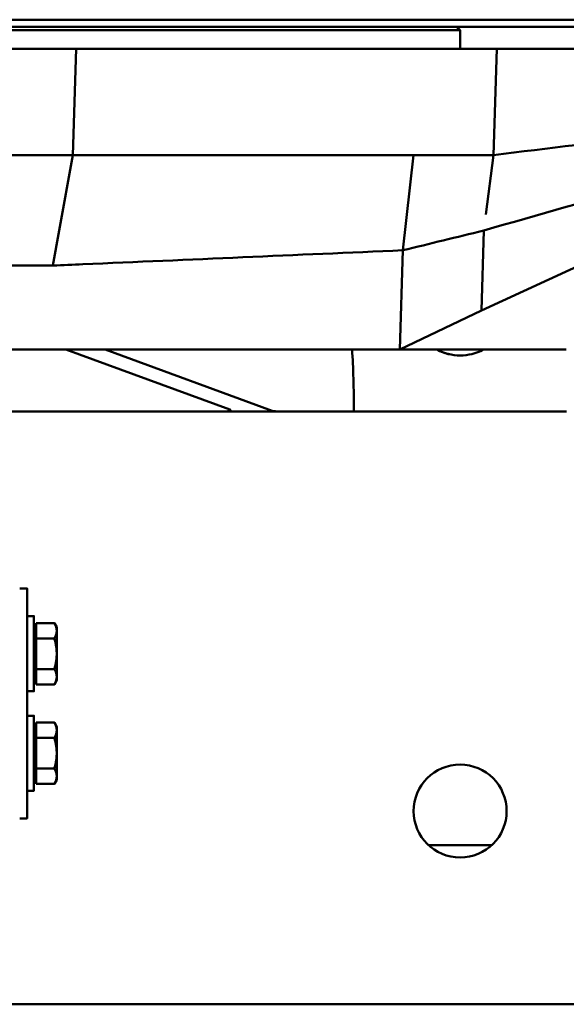
# Model space of a CAD drawing. Units: inches. Extents: x 11 to 2112, y 11 to 839.
# Drawn here: x 246 to 253, y 674 to 688 of the extents above; entities that cross this region are included whole.
import ezdxf

# ---------------------------------------------------------------- set-up
doc = ezdxf.new("R2010")
doc.units = ezdxf.units.IN
doc.header["$LTSCALE"] = 100
doc.header["$MEASUREMENT"] = 0
doc.layers.add('Visible (ANSI)', color=7, linetype='Continuous', lineweight=50)

msp = doc.modelspace()

# ---------------------------------------------------------------- linework, layer by layer
at = {"layer": 'Visible (ANSI)'}
for p, q in [((225.40716, 687.87551), (258.40716, 687.87551)), ((258.30716, 687.77551), (225.50716, 687.77551)), ((251.90716, 687.72551), (231.90716, 687.72551)), ((251.85716, 687.77551), (251.90716, 687.72551)), ((251.90716, 687.72551), (251.90716, 687.46351)), ((237.32748, 687.46351), (246.48565, 687.46351)), ((246.48565, 687.46351), (246.43759, 685.96351)), ((246.48565, 687.46351), (251.29953, 687.46351)), ((251.29953, 687.46351), (252.42526, 687.46351)), ((252.42526, 687.46351), (252.37719, 685.96351)), ((252.42526, 687.46351), (257.06235, 687.46351)), ((237.37556, 685.96351), (246.43759, 685.96351)), ((246.43759, 685.96351), (246.24599, 684.89495)), ((246.43759, 685.96351), (246.86216, 685.96351)), ((246.86216, 685.96351), (251.25146, 685.96351)), ((251.0991, 684.61723), (251.25146, 685.96351)), ((252.21154, 683.76801), (256.86959, 685.91758)), ((252.37719, 685.96351), (252.26974, 685.12488)), ((246.24599, 684.89495), (246.15743, 684.40101)), ((252.24043, 684.8961), (252.21154, 683.76801)), ((251.05412, 683.21351), (251.0991, 684.61723)), ((237.65579, 684.40101), (246.15743, 684.40101)), ((251.05412, 683.21351), (252.21154, 683.76801)), ((246.11937, 683.21351), (237.69385, 683.21351)), ((246.11937, 683.21351), (251.05412, 683.21351)), ((248.65471, 682.3688), (246.34148, 683.21351)), ((246.89317, 683.21351), (249.25494, 682.35107)), ((251.05412, 683.21351), (253.40716, 683.21351)), ((248.54143, 682.33851), (244.40716, 682.33851)), ((249.36919, 682.33851), (248.54143, 682.33851)), ((250.28296, 682.33851), (249.36919, 682.33851)), ((250.28296, 682.33851), (250.40795, 682.33851)), ((253.40795, 682.33851), (250.40795, 682.33851)), ((245.79282, 679.83851), (245.68822, 679.83851)), ((245.79276, 679.44764), (245.79279, 679.68597)), ((245.79286, 679.68597), (245.79288, 679.44764)), ((245.88775, 679.44764), (245.79275, 679.44764)), ((245.88789, 679.44764), (245.88775, 679.44764)), ((245.92004, 679.2414), (245.92005, 679.34965)), ((245.92005, 679.34965), (246.17726, 679.34965)), ((246.17726, 679.34965), (246.1774, 679.34965)), ((246.21075, 679.29164), (246.17727, 679.34963)), ((246.21089, 679.29164), (246.17741, 679.34963)), ((245.92005, 679.29164), (245.88775, 679.29164)), ((245.92003, 679.13314), (245.92004, 679.2414)), ((245.92003, 678.91664), (245.92003, 679.13314)), ((245.92003, 679.13314), (246.17724, 679.13314)), ((245.92003, 678.70013), (245.92003, 678.91664)), ((245.92003, 678.70013), (246.17724, 678.70013)), ((245.92004, 678.59188), (245.92003, 678.70013)), ((245.79273, 677.85233), (245.79273, 678.5747)), ((245.92005, 678.54164), (245.88775, 678.54164)), ((245.92005, 678.48363), (245.92004, 678.59188)), ((246.21075, 678.54164), (246.17727, 678.48365)), ((246.21089, 678.54164), (246.17741, 678.48365)), ((245.88775, 678.38564), (245.79275, 678.38564)), ((245.79291, 678.38564), (245.79291, 678.04139)), ((245.88789, 678.38564), (245.88775, 678.38564)), ((245.92005, 678.48363), (246.17726, 678.48363)), ((246.17726, 678.48363), (246.1774, 678.48363)), ((245.88775, 678.04139), (245.79275, 678.04139)), ((245.88789, 678.04139), (245.88775, 678.04139)), ((245.92005, 677.88539), (245.88775, 677.88539)), ((245.92003, 677.72689), (245.92004, 677.83515)), ((245.92004, 677.83515), (245.92005, 677.9434)), ((245.92005, 677.9434), (246.17726, 677.9434)), ((246.17726, 677.9434), (246.1774, 677.9434)), ((246.21075, 677.88539), (246.17727, 677.94338)), ((246.21089, 677.88539), (246.17741, 677.94338)), ((245.92003, 677.51039), (245.92003, 677.72689)), ((245.92003, 677.72689), (246.17724, 677.72689)), ((245.92003, 677.29388), (245.92003, 677.51039)), ((245.92003, 677.29388), (246.17724, 677.29388)), ((245.92004, 677.18563), (245.92003, 677.29388)), ((245.92005, 677.13539), (245.88775, 677.13539)), ((245.92005, 677.07738), (245.92004, 677.18563)), ((246.21075, 677.13539), (246.17727, 677.0774)), ((246.21089, 677.13539), (246.17741, 677.0774)), ((245.92005, 677.07738), (246.17726, 677.07738)), ((246.17726, 677.07738), (246.1774, 677.07738)), ((245.88775, 676.97939), (245.79275, 676.97939)), ((245.79279, 676.74105), (245.79276, 676.97939)), ((245.79288, 676.97939), (245.79286, 676.74105)), ((245.88789, 676.97939), (245.88775, 676.97939)), ((245.79282, 676.58851), (245.68822, 676.58851)), ((252.3559, 676.21301), (251.46022, 676.21301)), ((236.48972, 673.96301), (255.15802, 673.96301))]:
    msp.add_line(p, q, dxfattribs=at)
msp.add_circle((251.90802, 676.69301), 0.6565, dxfattribs=at)
for centre, radius, start, end in [((251.90795, 683.81851), 0.6875, 241.642363, 298.357636), ((251.90802, 683.81851), 0.6875, 241.642364, 269.997084), ((251.9081, 676.69301), 0.6565, 90.003332, 269.996668)]:
    msp.add_arc(centre, radius, start, end, dxfattribs=at)
for centre, major_axis, ratio, start_param, end_param in [((250.28295, 682.33306), (0, 1.43421), 0.08715574, 4.71619429, 5.373375), ((248.54143, 682.3598), (0.125, 0), 0.17029908, 4.7124414, 6.71957004), ((249.36785, 682.36021), (0.12511, -0.00024), 0.17337162, 3.58716013, 4.72339785), ((245.79282, 678.21351), (0, 1.625), 0.0000509, 5.84642904, 6.71994157), ((245.88775, 678.91664), (0, 0.531), 0.0000509, 5.49652635, 10.21143696), ((245.79275, 678.91664), (0, 0.531), 0.0000509, 0.00022925, 2.27061115), ((245.88789, 678.91664), (0, 0.531), 0.0000509, 5.49652635, 7.06984431), ((245.88775, 678.91664), (0, -0.375), 0.0000509, 3.14187319, 6.28346584), ((246.21075, 678.91664), (0, -0.375), 0.0000509, 3.66513138, 4.71235895), ((246.21075, 678.91664), (0, 0.375), 0.0000509, 5.75958658, 6.80678414), ((246.21075, 678.91664), (0, 0.375), 0.0000509, 4.71238898, 5.75966359), ((246.21089, 678.91664), (0, -0.375), 0.0000509, 3.66513148, 4.71235901), ((246.21089, 678.91664), (0, 0.375), 0.0000509, 5.75958658, 6.80678414), ((246.21089, 678.91664), (0, 0.375), 0.0000509, 4.71238898, 5.75966359), ((246.21075, 678.91664), (0, -0.375), 0.0000509, 4.71238898, 5.75966359), ((246.21075, 678.91664), (0, 0.375), 0.0000509, 3.66513148, 4.71235901), ((246.21089, 678.91664), (0, -0.375), 0.0000509, 4.71238898, 5.75966359), ((246.21089, 678.91664), (0, 0.375), 0.0000509, 3.66513148, 4.71235901), ((245.79275, 678.91664), (0, -0.531), 0.0000509, 5.4122164, 6.28343237), ((245.88789, 678.91664), (0, -0.531), 0.0000509, 5.49652633, 7.06984428), ((246.21075, 678.91664), (0, -0.375), 0.0000509, 5.75958648, 6.28327343), ((246.21089, 678.91664), (0, -0.375), 0.0000509, 5.75958653, 6.28327349), ((245.79275, 677.51039), (0, 0.531), 0.0000509, 0, 0.87114366), ((245.88775, 677.51039), (0, 0.531), 0.0000509, 5.49652638, 10.21143699), ((245.88789, 677.51039), (0, 0.531), 0.0000509, 5.49652635, 7.06984431), ((245.79275, 677.51039), (0, -0.531), 0.0000509, 4.01270321, 6.28312881), ((245.88775, 677.51039), (0, -0.375), 0.0000509, 3.14187179, 6.28346444), ((246.21075, 677.51039), (0, -0.375), 0.0000509, 3.66513164, 4.71235909), ((246.21075, 677.51039), (0, 0.375), 0.0000509, 5.75958658, 6.80678414), ((246.21075, 677.51039), (0, 0.375), 0.0000509, 4.71238898, 5.75966359), ((246.21089, 677.51039), (0, -0.375), 0.0000509, 3.66513148, 4.71235901), ((246.21089, 677.51039), (0, 0.375), 0.0000509, 5.75958658, 6.80678414), ((246.21089, 677.51039), (0, 0.375), 0.0000509, 4.71238898, 5.75966359), ((246.21075, 677.51039), (0, -0.375), 0.0000509, 4.71238898, 5.75966359), ((246.21075, 677.51039), (0, 0.375), 0.0000509, 3.66513169, 4.71235911), ((246.21089, 677.51039), (0, -0.375), 0.0000509, 4.71238898, 5.75966359), ((246.21089, 677.51039), (0, 0.375), 0.0000509, 3.66513148, 4.71235901), ((245.88789, 677.51039), (0, -0.531), 0.0000509, 5.4965263, 7.06984426), ((246.21075, 677.51039), (0, -0.375), 0.0000509, 5.75958664, 6.28327361), ((246.21089, 677.51039), (0, -0.375), 0.0000509, 5.75958658, 6.28327355), ((245.79282, 678.21351), (0, -1.625), 0.0000509, 5.84642904, 6.71994157)]:
    msp.add_ellipse(centre, major_axis=major_axis, ratio=ratio, start_param=start_param, end_param=end_param, dxfattribs=at)
for points in [[(252.37719, 685.96351), (253.92539, 686.15076), (255.47358, 686.33801), (257.02177, 686.52526)], [(252.24043, 684.8961), (253.79275, 685.34035), (255.34507, 685.78461), (256.89739, 686.22886)], [(251.25146, 685.96351), (251.62671, 685.96351), (252.00195, 685.96351), (252.37719, 685.96351)], [(251.0991, 684.61723), (251.47955, 684.71019), (251.85999, 684.80314), (252.24043, 684.8961)], [(246.5812, 684.41956), (248.08717, 684.48545), (249.59314, 684.55134), (251.0991, 684.61723)], [(246.15743, 684.40101), (246.29869, 684.40719), (246.43995, 684.41337), (246.5812, 684.41956)]]:
    msp.add_open_spline(points, degree=3, dxfattribs=at)
for points, weights in [([(246.17726, 679.34965), (246.17726, 679.34964), (246.17727, 679.34963)], [1, 1.00000694609, 1.00001388964]), ([(246.21074, 679.2414), (246.21075, 679.29164), (246.17726, 679.34965)], [1, 1.0379548493, 1]), ([(246.1774, 679.34965), (246.1774, 679.34964), (246.17741, 679.34963)], [1, 1.00000694609, 1.00001388964]), ([(246.18203, 679.34139), (246.17981, 679.34548), (246.1774, 679.34965)], [1.0049061228, 1.00263615571, 1]), ([(246.17724, 679.13314), (246.21074, 679.19116), (246.21074, 679.2414)], [1, 1.0379548493, 1]), ([(246.21088, 679.2414), (246.21088, 679.24455), (246.21076, 679.24769)], [1, 1.00229580147, 1.00431386744]), ([(246.21076, 679.23516), (246.21088, 679.23828), (246.21088, 679.2414)], [1.0042770036, 1.00227484603, 1]), ([(246.21073, 678.91664), (246.21073, 679.01712), (246.17724, 679.13314)], [1, 1.0379548493, 1]), ([(246.17724, 678.70013), (246.21073, 678.81616), (246.21073, 678.91664)], [1, 1.0379548493, 1]), ([(246.21087, 678.91664), (246.21087, 678.92239), (246.21077, 678.92814)], [1, 1.00209669303, 1.00396173599]), ([(246.21077, 678.90514), (246.21087, 678.91089), (246.21087, 678.91664)], [1.00396173599, 1.00209669303, 1]), ([(246.21074, 678.59188), (246.21074, 678.64212), (246.17724, 678.70013)], [1, 1.0379548493, 1]), ([(246.17726, 678.48363), (246.21075, 678.54164), (246.21074, 678.59188)], [1, 1.0379548493, 1]), ([(246.21088, 678.59188), (246.21088, 678.595), (246.21076, 678.59812)], [1, 1.00227484603, 1.0042770036]), ([(246.21076, 678.58558), (246.21088, 678.58873), (246.21088, 678.59188)], [1.00431386744, 1.00229580147, 1]), ([(246.17727, 678.48365), (246.17726, 678.48364), (246.17726, 678.48363)], [1.00001388964, 1.00000694609, 1]), ([(246.1774, 678.48363), (246.17981, 678.4878), (246.18203, 678.49189)], [1, 1.00263615571, 1.0049061228]), ([(246.17741, 678.48365), (246.1774, 678.48364), (246.1774, 678.48363)], [1.00001388964, 1.00000694609, 1]), ([(246.17724, 677.72689), (246.21074, 677.78491), (246.21074, 677.83515)], [1, 1.0379548493, 1]), ([(246.17726, 677.9434), (246.17726, 677.94339), (246.17727, 677.94338)], [1, 1.00000694609, 1.00001388964]), ([(246.21074, 677.83515), (246.21075, 677.88539), (246.17726, 677.9434)], [1, 1.0379548493, 1]), ([(246.1774, 677.9434), (246.1774, 677.94339), (246.17741, 677.94338)], [1, 1.00000694609, 1.00001388964]), ([(246.18203, 677.93514), (246.17981, 677.93923), (246.1774, 677.9434)], [1.0049061228, 1.00263615571, 1]), ([(246.21088, 677.83515), (246.21088, 677.8383), (246.21076, 677.84144)], [1, 1.00229580147, 1.00431386744]), ([(246.21076, 677.82891), (246.21088, 677.83203), (246.21088, 677.83515)], [1.0042770036, 1.00227484603, 1]), ([(246.21073, 677.51039), (246.21073, 677.61087), (246.17724, 677.72689)], [1, 1.0379548493, 1]), ([(246.17724, 677.29388), (246.21073, 677.40991), (246.21073, 677.51039)], [1, 1.0379548493, 1]), ([(246.21087, 677.51039), (246.21087, 677.51614), (246.21077, 677.52189)], [1, 1.00209669303, 1.00396173599]), ([(246.21077, 677.49889), (246.21087, 677.50464), (246.21087, 677.51039)], [1.00396173599, 1.00209669303, 1]), ([(246.21074, 677.18563), (246.21074, 677.23587), (246.17724, 677.29388)], [1, 1.0379548493, 1]), ([(246.17726, 677.07738), (246.21075, 677.13539), (246.21074, 677.18563)], [1, 1.0379548493, 1]), ([(246.21088, 677.18563), (246.21088, 677.18875), (246.21076, 677.19187)], [1, 1.00227484603, 1.0042770036]), ([(246.21076, 677.17933), (246.21088, 677.18248), (246.21088, 677.18563)], [1.00431386744, 1.00229580147, 1]), ([(246.17727, 677.0774), (246.17726, 677.07739), (246.17726, 677.07738)], [1.00001388964, 1.00000694609, 1]), ([(246.1774, 677.07738), (246.17981, 677.08155), (246.18203, 677.08564)], [1, 1.00263615571, 1.0049061228]), ([(246.17741, 677.0774), (246.1774, 677.07739), (246.1774, 677.07738)], [1.00001388964, 1.00000694609, 1])]:
    msp.add_rational_spline(points, weights, degree=2, dxfattribs=at)

doc.saveas('drawing.dxf')
